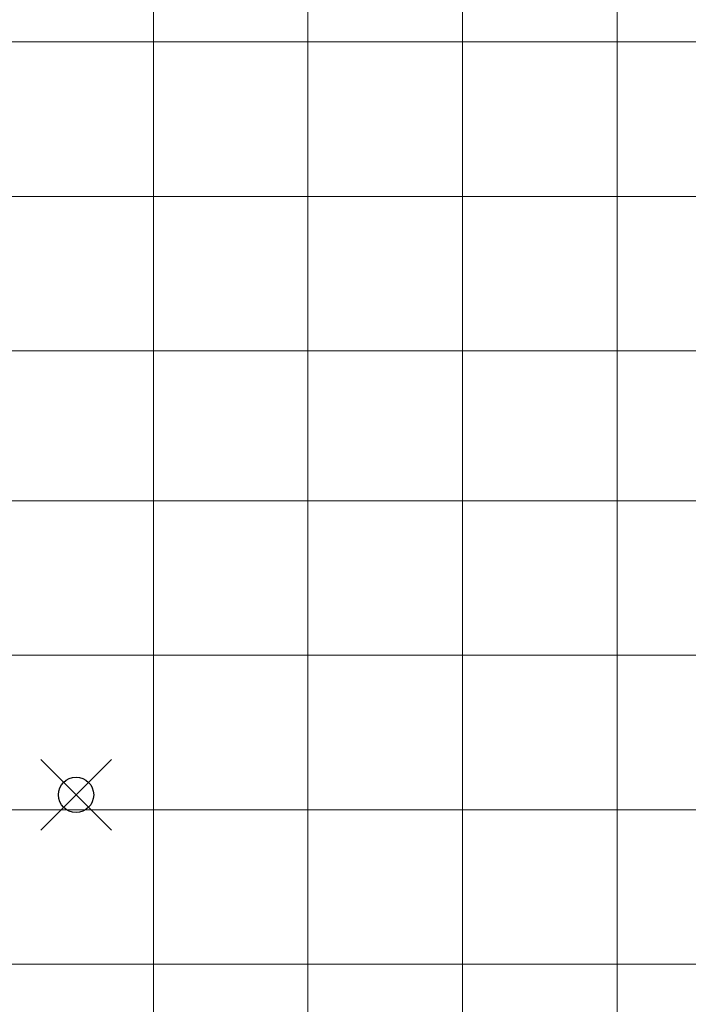
# Model space of a CAD drawing. Units: inches. Extents: x 2 to 891, y -14 to 291.
# Drawn here: x 334 to 353, y 221 to 249 of the extents above; entities that cross this region are included whole.
import ezdxf

# ---------------------------------------------------------------- set-up
doc = ezdxf.new("R2010")
doc.units = ezdxf.units.IN
doc.header["$LTSCALE"] = 0.375
doc.header["$MEASUREMENT"] = 0
doc.header["$PDMODE"] = 35
doc.header["$PDSIZE"] = -1.5
doc.layers.add('OBJECT', color=7, linetype='Continuous', lineweight=13)
doc.layers.add('VPORT', color=5, linetype='Continuous', lineweight=30, plot=False)

# ---------------------------------------------------------------- blocks, each defined once
blk = doc.blocks.new('A$C216E1271')
at = {"layer": 'OBJECT'}
for p, q in [((2.188, 47.579), (2.188, -34.921)), ((6.563, 47.579), (6.563, -34.921)), ((10.938, 47.579), (10.938, -34.921)), ((15.313, 47.579), (15.313, -34.921)), ((28.063, 21.329), (-28.062, 21.329)), ((28.063, 16.954), (-28.062, 16.954)), ((28.063, 12.579), (-28.062, 12.579)), ((28.063, 8.329), (-28.062, 8.329)), ((28.063, 3.954), (-28.062, 3.954)), ((28.063, -0.421), (-28.062, -0.421)), ((28.063, -4.796), (-28.062, -4.796))]:
    blk.add_line(p, q, dxfattribs=at)

msp = doc.modelspace()

# ---------------------------------------------------------------- linework, layer by layer
at = {"layer": 'VPORT', "color": 2}
msp.add_point((335.6465451, 227.366468), dxfattribs=at)

# ---------------------------------------------------------------- block references
at = {"layer": 'OBJECT'}
msp.add_blockref('A$C216E1271', (335.6465451, 227.366468), dxfattribs=at)

doc.saveas('drawing.dxf')
